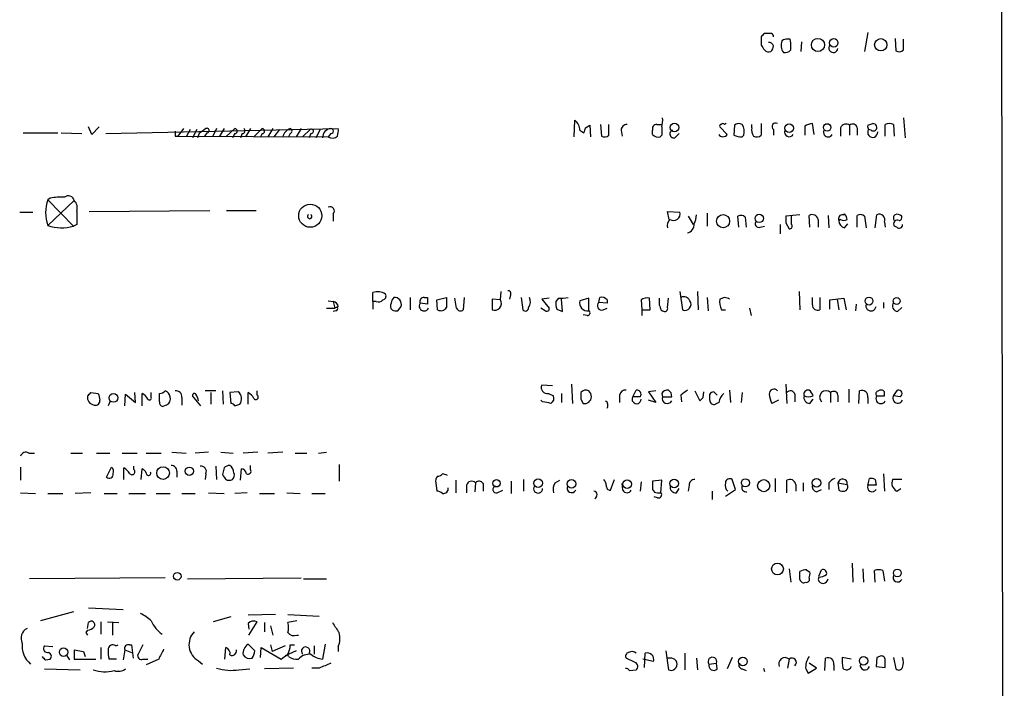
# Model space of a CAD drawing. Extents: x 9 to 1056, y 12 to 913.
# Drawn here: x 953 to 1054, y 606 to 674 of the extents above; entities that cross this region are included whole.
import ezdxf

# ---------------------------------------------------------------- set-up
doc = ezdxf.new("R2010")
doc.units = 0
doc.header["$MEASUREMENT"] = 0
doc.layers.add('MAIN', color=5, linetype='CONTINUOUS')

msp = doc.modelspace()

# ---------------------------------------------------------------- linework, layer by layer
at = {"layer": 'MAIN'}
for p, q in [((1053.5073, 860.6366), (1054.0153, 466.0053)), ((1029.1233, 672.5073), (1029.1233, 671.6606)), ((1030.0547, 672.8459), (1029.462, 672.8459)), ((1040.0453, 672.9306), (1039.7067, 670.9833)), ((1042.8393, 672.3379), (1042.924, 671.0679)), ((1043.686, 671.1526), (1043.686, 672.2533)), ((1032.1713, 671.1526), (1032.1713, 671.4913)), ((1033.272, 671.9993), (1033.1873, 670.9833)), ((1043.686, 664.2099), (1043.8553, 662.1779)), ((960.628, 662.5166), (960.2893, 663.2786)), ((961.39, 663.2786), (960.628, 662.5166)), ((962.0673, 662.6013), (985.8587, 663.1093)), ((970.026, 663.1093), (969.4333, 662.3473)), ((970.7033, 663.0246), (970.28, 662.2626)), ((971.3807, 663.0246), (970.9573, 662.1779)), ((973.4127, 663.1093), (972.9893, 662.2626)), ((974.1747, 663.1093), (973.6667, 662.2626)), ((975.2753, 663.1093), (974.344, 662.2626)), ((976.884, 663.1093), (976.376, 662.2626)), ((978.0693, 663.1093), (977.2227, 662.2626)), ((979.17, 663.1093), (978.662, 662.2626)), ((979.8473, 663.0246), (979.2547, 662.2626)), ((982.0487, 663.1093), (981.5407, 662.2626)), ((982.98, 663.0246), (982.218, 662.2626)), ((983.996, 663.0246), (983.5727, 662.1779)), ((1009.9887, 662.2626), (1010.0733, 663.9559)), ((1011.174, 663.1939), (1011.5973, 663.4479)), ((1011.5973, 663.4479), (1011.682, 662.2626)), ((1012.698, 663.5326), (1012.7827, 662.3473)), ((1013.5447, 662.4319), (1013.5447, 663.5326)), ((1018.4553, 663.5326), (1018.9633, 663.5326)), ((1024.89, 663.2786), (1025.652, 662.5166)), ((1025.5673, 663.6173), (1025.398, 663.5326)), ((1026.414, 663.4479), (1026.3293, 662.4319)), ((1028.192, 663.1939), (1028.192, 663.5326)), ((1029.1233, 663.6173), (1029.1233, 662.4319)), ((1030.3933, 663.0246), (1030.3933, 662.4319)), ((1033.6107, 663.3633), (1033.6107, 662.4319)), ((1034.542, 662.5166), (1034.3727, 663.6173)), ((1037.2513, 663.1939), (1037.2513, 662.3473)), ((1038.1827, 663.4479), (1038.1827, 662.4319)), ((1038.9447, 663.1939), (1038.9447, 662.4319)), ((1040.0453, 663.4479), (1040.5533, 663.6173)), ((1040.384, 662.9399), (1040.13, 663.0246)), ((1041.8233, 662.3473), (1041.8233, 663.5326)), ((1042.67, 663.5326), (1042.7547, 662.3473)), ((953.6007, 662.6859), (957.1567, 662.6859)), ((957.4953, 662.6859), (959.612, 662.6013)), ((969.1793, 662.3473), (969.4333, 662.3473)), ((969.4333, 662.3473), (984.8427, 662.2626)), ((971.6347, 662.6013), (971.4653, 662.1779)), ((972.3967, 662.6859), (972.1427, 662.2626)), ((975.2753, 662.6013), (975.0213, 662.1779)), ((976.0373, 662.6013), (975.868, 662.1779)), ((978.0693, 662.6013), (977.9, 662.2626)), ((980.948, 662.6013), (980.7787, 662.2626)), ((983.0647, 662.6013), (982.8953, 662.1779)), ((985.0967, 662.6013), (984.8427, 662.2626)), ((1010.5813, 662.9399), (1011.0047, 662.6859)), ((1014.8147, 662.9399), (1014.8993, 662.3473)), ((1018.032, 662.5166), (1018.032, 662.9399)), ((1018.9633, 662.4319), (1018.794, 662.2626)), ((1020.318, 662.1779), (1020.7413, 662.6013)), ((1027.176, 662.2626), (1027.3453, 662.4319)), ((956.3947, 655.9973), (956.1407, 655.8279)), ((956.1407, 655.8279), (958.7653, 653.1186)), ((956.1407, 653.2033), (958.85, 655.7433)), ((953.262, 654.5579), (954.6167, 654.5579)), ((960.374, 654.6426), (972.7353, 654.7273)), ((974.4287, 654.7273), (977.4767, 654.7273)), ((985.3507, 654.3886), (985.3507, 653.6266)), ((1019.7253, 653.7959), (1019.556, 654.6426)), ((1019.556, 654.6426), (1020.826, 654.5579)), ((1021.6727, 654.1346), (1022.1807, 653.2879)), ((1023.62, 654.4733), (1023.62, 653.1186)), ((1026.8373, 653.0339), (1026.7527, 654.1346)), ((1027.5147, 654.0499), (1027.5993, 653.0339)), ((1033.1027, 654.3039), (1031.6633, 654.1346)), ((1032.256, 653.2879), (1032.256, 654.1346)), ((1034.1187, 653.0339), (1034.034, 654.2193)), ((1035.9813, 654.2193), (1036.066, 652.9493)), ((1037.5053, 654.3039), (1037.6747, 654.3886)), ((1038.9447, 653.0339), (1038.9447, 654.2193)), ((1039.7067, 654.1346), (1039.876, 652.9493)), ((1040.8073, 652.9493), (1040.9767, 654.3039)), ((959.104, 653.2879), (958.7653, 653.1186)), ((1029.0387, 653.0339), (1029.462, 653.1186)), ((1031.0707, 653.2879), (1031.0707, 652.3566)), ((1031.6633, 653.4573), (1032.002, 652.8646)), ((1034.9653, 653.7959), (1034.9653, 653.0339)), ((1037.2513, 653.7959), (1037.082, 653.7113)), ((1037.6747, 652.9493), (1038.0133, 653.3726)), ((1041.7387, 653.5419), (1041.8233, 653.0339)), ((1043.0087, 653.0339), (1042.7547, 653.1186)), ((989.4147, 645.4139), (989.4147, 646.3453)), ((993.2247, 645.8373), (993.2247, 644.5673)), ((994.664, 645.8373), (995.0027, 645.8373)), ((995.934, 645.5833), (996.95, 645.8373)), ((998.728, 645.8373), (998.6433, 644.5673)), ((1002.4533, 645.5833), (1002.538, 646.4299)), ((1003.4693, 646.0913), (1003.3847, 645.6679)), ((1004.57, 645.8373), (1004.7393, 644.5673)), ((1012.5287, 645.3293), (1012.6133, 645.8373)), ((1020.826, 646.4299), (1021.08, 644.5673)), ((1022.604, 646.4299), (1022.6887, 644.5673)), ((1023.62, 645.8373), (1023.7047, 644.4826)), ((1025.398, 645.8373), (1024.89, 645.6679)), ((1033.018, 646.4299), (1033.1027, 644.5673)), ((1034.3727, 645.0753), (1034.3727, 645.8373)), ((1035.1347, 645.8373), (1035.1347, 644.5673)), ((984.8427, 645.4986), (985.3507, 645.4139)), ((985.3507, 645.4139), (985.52, 644.7366)), ((985.8587, 644.9059), (985.52, 644.7366)), ((989.4147, 645.4139), (989.4147, 644.6519)), ((989.7533, 645.4139), (989.4147, 645.4139)), ((991.9547, 644.4826), (992.2933, 644.9059)), ((995.0027, 645.1599), (994.2407, 645.2446)), ((996.0187, 644.5673), (995.934, 645.5833)), ((997.966, 644.7366), (997.7967, 645.7526)), ((1002.4533, 645.5833), (1001.6067, 645.6679)), ((1001.6067, 645.6679), (1001.6067, 644.5673)), ((1007.4487, 645.7526), (1006.6867, 645.6679)), ((1006.6867, 645.6679), (1007.4487, 644.7366)), ((1008.38, 645.7526), (1008.126, 645.4139)), ((1008.8033, 644.3979), (1008.7187, 645.6679)), ((1011.5127, 645.7526), (1010.5813, 645.4986)), ((1011.5127, 644.4826), (1011.5127, 645.7526)), ((1013.3753, 645.2446), (1012.5287, 645.3293)), ((1013.3753, 645.5833), (1013.3753, 645.2446)), ((1016.8467, 645.5833), (1016.9313, 644.5673)), ((1017.778, 644.5673), (1017.6933, 645.7526)), ((1019.556, 644.8213), (1019.6407, 645.7526)), ((1036.1507, 645.5833), (1037.59, 645.7526)), ((1036.1507, 644.6519), (1036.1507, 645.5833)), ((1036.9127, 645.6679), (1037.082, 644.5673)), ((1037.59, 645.7526), (1037.844, 644.5673)), ((1038.86, 645.1599), (1038.7753, 644.4826)), ((1041.654, 645.3293), (1041.654, 644.7366)), ((1043.0933, 644.3979), (1043.5167, 644.8213)), ((984.6733, 644.7366), (985.52, 644.7366)), ((985.6047, 644.4826), (985.3507, 644.3979)), ((1007.0253, 644.4826), (1006.602, 644.7366)), ((1008.2107, 644.6519), (1008.8033, 644.3979)), ((1011.3433, 643.9746), (1010.92, 644.0593)), ((1012.952, 644.5673), (1013.3753, 644.7366)), ((1016.9313, 644.5673), (1016.9313, 643.9746)), ((1016.9313, 644.5673), (1017.778, 644.5673)), ((1018.8787, 644.5673), (1019.048, 644.4826)), ((1025.0593, 644.5673), (1025.4827, 644.5673)), ((1027.938, 644.7366), (1028.1073, 643.9746)), ((1007.7873, 636.7779), (1006.6867, 636.8626)), ((1009.7347, 636.9473), (1009.8193, 634.9999)), ((1031.6633, 636.9473), (1031.748, 634.9999)), ((960.5433, 636.1006), (961.3053, 636.0159)), ((964.0147, 634.7459), (964.0993, 635.9313)), ((964.0993, 635.9313), (965.1153, 635.0846)), ((965.1153, 635.0846), (965.0307, 636.1006)), ((965.7927, 634.7459), (965.7927, 636.0159)), ((966.724, 635.5926), (966.724, 636.1006)), ((967.5707, 635.1693), (967.5707, 636.0159)), ((971.804, 634.7459), (970.9573, 635.7619)), ((973.328, 636.2699), (972.2273, 636.2699)), ((972.82, 636.1006), (972.82, 634.9153)), ((974.0053, 636.2699), (974.09, 634.9153)), ((975.614, 636.1853), (974.7673, 636.1006)), ((974.7673, 636.1006), (974.852, 634.9999)), ((976.63, 634.9153), (976.63, 636.1006)), ((977.5613, 635.8466), (977.5613, 636.2699)), ((1007.364, 636.0159), (1007.872, 635.7619)), ((1008.7187, 636.0159), (1008.7187, 635.0846)), ((1014.6453, 635.8466), (1014.6453, 635.0846)), ((1016, 635.6773), (1016.3387, 636.3546)), ((1018.3707, 636.2699), (1017.6087, 636.1853)), ((1017.6087, 636.1853), (1018.3707, 635.0846)), ((1018.9633, 636.0159), (1019.048, 635.6773)), ((1020.9107, 635.8466), (1020.9953, 635.1693)), ((1022.35, 636.2699), (1022.858, 635.2539)), ((1023.1967, 635.5926), (1023.2813, 636.1853)), ((1023.874, 635.3386), (1023.874, 635.9313)), ((1024.2973, 636.1853), (1024.636, 635.8466)), ((1025.906, 636.3546), (1025.9907, 635.0846)), ((1027.176, 636.1006), (1027.0913, 635.0846)), ((1032.5947, 635.9313), (1032.5947, 635.1693)), ((1036.2353, 636.1006), (1036.2353, 635.0846)), ((1036.9973, 635.8466), (1036.9973, 635.1693)), ((1038.098, 636.4393), (1038.098, 635.0846)), ((1039.114, 634.9999), (1039.1987, 636.2699)), ((1041.7387, 635.7619), (1041.7387, 636.1853)), ((1042.67, 635.7619), (1043.0933, 636.3546)), ((1043.3473, 635.6773), (1042.67, 635.7619)), ((962.4907, 635.1693), (962.3213, 634.7459)), ((968.248, 634.8306), (967.9093, 634.6613)), ((969.8567, 635.5926), (969.8567, 634.8306)), ((975.2753, 634.7459), (975.7833, 634.9153)), ((1006.7713, 635.1693), (1006.602, 635.3386)), ((1010.666, 635.4233), (1010.92, 634.9999)), ((1016.762, 635.6773), (1016, 635.6773)), ((1018.3707, 635.0846), (1017.6087, 635.3386)), ((1019.048, 635.6773), (1019.9793, 635.6773)), ((1024.8053, 635.0846), (1024.4667, 634.9153)), ((1030.9013, 635.3386), (1030.224, 634.9999)), ((1034.1187, 634.9999), (1034.4573, 635.4233)), ((1040.0453, 635.5926), (1040.0453, 634.9999)), ((954.1933, 629.9199), (954.786, 629.9199)), ((958.5113, 629.9199), (959.6967, 629.9199)), ((961.136, 629.9199), (962.4907, 629.9199)), ((963.7607, 629.9199), (965.2847, 629.9199)), ((966.216, 629.9199), (967.74, 629.9199)), ((968.8407, 630.0046), (970.28, 629.9199)), ((972.566, 630.0046), (971.2113, 629.9199)), ((973.836, 630.0046), (975.106, 629.9199)), ((977.646, 630.0046), (976.122, 629.9199)), ((980.186, 630.0046), (978.662, 629.9199)), ((981.456, 629.9199), (982.6413, 629.9199)), ((983.8267, 629.9199), (984.6733, 630.0046)), ((985.9433, 628.7346), (985.9433, 627.0413)), ((953.3467, 628.4806), (953.3467, 627.1259)), ((962.152, 627.4646), (962.66, 628.4806)), ((963.93, 627.2106), (963.93, 628.3959)), ((964.946, 628.2266), (964.946, 628.5653)), ((965.708, 627.2106), (965.7927, 628.3113)), ((969.3487, 628.0573), (969.3487, 627.4646)), ((972.312, 627.8033), (972.2273, 627.2106)), ((973.328, 628.5653), (973.4127, 627.2106)), ((974.1747, 628.3959), (974.0053, 627.7186)), ((975.868, 627.1259), (975.9527, 628.3113)), ((976.884, 628.2266), (976.884, 628.6499)), ((1041.654, 627.8033), (1041.7387, 626.0253)), ((995.8493, 626.8719), (995.934, 626.0253)), ((997.8813, 627.1259), (997.8813, 625.8559)), ((999.9133, 626.8719), (999.8287, 625.9406)), ((1000.6753, 626.7873), (1000.6753, 626.0253)), ((1003.554, 627.0413), (1003.554, 625.7713)), ((1004.824, 627.2106), (1004.824, 626.0253)), ((1008.0413, 626.8719), (1008.5493, 627.1259)), ((1013.714, 626.1099), (1014.1373, 627.2106)), ((1014.984, 626.1099), (1014.8993, 626.7873)), ((1016.8467, 626.9566), (1016.762, 626.0253)), ((1018.9633, 627.1259), (1018.032, 627.0413)), ((1018.8787, 625.8559), (1018.9633, 627.1259)), ((1026.4987, 626.1946), (1026.16, 627.2106)), ((1030.5627, 627.2953), (1030.5627, 625.9406)), ((1031.748, 625.8559), (1031.748, 627.1259)), ((1032.6793, 626.7026), (1032.6793, 626.0253)), ((1033.4413, 626.8719), (1033.4413, 626.0253)), ((1036.066, 626.8719), (1036.066, 626.1946)), ((1036.9973, 626.8719), (1037.9287, 626.7026)), ((1036.9973, 626.8719), (1037.082, 626.1099)), ((1038.0133, 626.5333), (1037.9287, 626.7026)), ((1040.0453, 626.6179), (1040.2147, 627.2953)), ((1040.8073, 627.2106), (1040.892, 626.6179)), ((1043.5167, 627.2106), (1042.5853, 627.2106)), ((953.3467, 625.8559), (954.8707, 625.7713)), ((956.1407, 625.7713), (957.6647, 625.7713)), ((960.5433, 625.8559), (958.9347, 625.7713)), ((961.898, 625.7713), (963.2527, 625.7713)), ((964.438, 625.7713), (966.1313, 625.7713)), ((967.232, 625.7713), (968.6713, 625.7713)), ((969.8567, 625.7713), (971.2113, 625.7713)), ((972.566, 625.8559), (974.1747, 625.7713)), ((976.5453, 625.8559), (975.2753, 625.7713)), ((977.8153, 625.7713), (979.3393, 625.7713)), ((980.6093, 625.8559), (981.964, 625.7713)), ((983.1493, 625.7713), (984.504, 625.7713)), ((998.982, 626.6179), (998.982, 625.8559)), ((1002.1147, 625.8559), (1002.7073, 626.1099)), ((1018.54, 625.8559), (1018.8787, 625.8559)), ((1020.4873, 625.8559), (1020.7413, 626.2793)), ((1021.7573, 626.6179), (1021.6727, 626.0253)), ((1024.128, 626.0253), (1024.128, 625.1786)), ((1025.4827, 625.5173), (1026.4987, 626.1946)), ((1034.796, 625.9406), (1035.304, 626.1946)), ((1040.892, 626.6179), (1040.0453, 626.6179)), ((1043.0087, 626.0253), (1043.432, 626.2793)), ((1018.54, 625.3479), (1018.2013, 625.4326)), ((1038.4367, 618.6593), (1038.5213, 616.7119)), ((1032.002, 618.0666), (1032.1713, 616.7119)), ((1033.1027, 616.9659), (1033.1027, 617.8126)), ((1033.78, 617.9819), (1034.1187, 617.7279)), ((1035.05, 617.3046), (1035.304, 617.9819)), ((1039.5373, 618.0666), (1039.622, 616.7119)), ((1040.8073, 616.7119), (1040.7227, 617.8973)), ((1041.5693, 617.8973), (1041.7387, 616.7966)), ((968.1633, 617.1353), (954.278, 617.0506)), ((970.4493, 617.0506), (982.0487, 617.1353)), ((982.3027, 617.0506), (984.6733, 617.0506)), ((1035.05, 617.2199), (1034.9653, 616.9659)), ((958.7653, 613.6639), (955.3787, 612.7326)), ((960.2893, 614.0873), (963.8453, 613.9179)), ((961.5593, 612.6479), (961.5593, 611.3779)), ((962.2367, 612.6479), (963.422, 612.5633)), ((974.852, 613.1559), (973.074, 612.6479)), ((979.424, 613.4099), (976.63, 613.3253)), ((976.7147, 611.2933), (977.5613, 612.6479)), ((980.694, 613.4099), (983.9113, 613.2406)), ((981.6253, 612.7326), (980.694, 612.5633)), ((960.2047, 611.8013), (960.0353, 611.5473)), ((960.2047, 611.9706), (960.2893, 612.5633)), ((962.7447, 612.5633), (962.7447, 611.2933)), ((976.63, 612.4786), (976.7147, 611.8859)), ((978.3233, 612.5633), (978.3233, 611.6319)), ((978.916, 612.2246), (979.17, 611.2933)), ((960.0353, 611.5473), (960.2047, 611.2933)), ((981.6253, 611.2933), (981.7947, 611.2933)), ((955.802, 610.1926), (956.6487, 610.1079)), ((958.85, 609.7693), (959.7813, 609.5999)), ((958.85, 609.7693), (959.7813, 609.5999)), ((958.85, 609.7693), (958.85, 608.8379)), ((959.7813, 609.5999), (959.9507, 609.0919)), ((961.5593, 610.0233), (961.5593, 608.8379)), ((963.0833, 610.1926), (963.3373, 610.2773)), ((964.0147, 609.7693), (963.8453, 608.7533)), ((964.0147, 609.7693), (964.692, 609.5153)), ((964.5227, 610.2773), (964.692, 610.2773)), ((964.692, 610.2773), (964.8613, 608.9226)), ((965.8773, 610.2773), (965.3693, 609.3459)), ((974.2593, 608.8379), (974.344, 610.0233)), ((976.63, 610.3619), (977.3073, 609.6846)), ((977.9, 609.0073), (977.9847, 610.0233)), ((977.9847, 610.0233), (980.0167, 608.8379)), ((978.916, 610.2773), (979.0853, 609.5999)), ((980.44, 610.1926), (979.0853, 609.5999)), ((981.5407, 609.6846), (980.44, 609.1766)), ((980.948, 610.2773), (981.3713, 610.2773)), ((983.4033, 610.1926), (983.4033, 609.3459)), ((984.504, 610.3619), (984.25, 608.8379)), ((985.8587, 610.1079), (985.8587, 609.5999)), ((1019.3867, 609.6846), (1019.6407, 607.7373)), ((955.8867, 608.7533), (956.3947, 608.8379)), ((958.088, 609.1766), (958.342, 608.7533)), ((958.85, 608.8379), (961.0513, 608.8379)), ((963.168, 608.8379), (962.406, 608.8379)), ((965.8773, 608.8379), (966.3853, 608.8379)), ((967.486, 608.8379), (966.216, 608.2453)), ((971.55, 608.6686), (971.9733, 608.3299)), ((980.7787, 609.0919), (980.694, 609.3459)), ((1016.254, 608.4993), (1015.3227, 608.9226)), ((1018.1167, 608.5839), (1017.016, 608.8379)), ((1017.1853, 607.9913), (1017.27, 609.4306)), ((1019.9793, 608.9226), (1019.556, 608.9226)), ((1021.334, 609.4306), (1021.334, 607.7373)), ((1022.5193, 608.9226), (1022.604, 607.7373)), ((1026.16, 609.0073), (1025.652, 607.8219)), ((1032.002, 608.8379), (1031.8327, 607.9066)), ((1035.6427, 607.6526), (1035.7273, 608.9226)), ((1038.352, 608.8379), (1037.4207, 609.0073)), ((1040.9767, 609.0073), (1040.892, 608.0759)), ((1041.2307, 609.0919), (1040.9767, 609.0073)), ((1042.67, 609.0073), (1042.924, 607.8219)), ((955.802, 607.8219), (959.4427, 607.7373)), ((975.6987, 607.7373), (976.7993, 607.8219)), ((981.2867, 607.9066), (978.3233, 607.8219)), ((983.9113, 607.9066), (983.1493, 607.9066)), ((1015.6613, 607.6526), (1016.3387, 607.7373)), ((1023.7893, 608.3299), (1024.5513, 608.4146)), ((1024.636, 607.8219), (1024.5513, 608.4146)), ((1027.176, 607.8219), (1027.5993, 607.6526)), ((1029.3773, 607.9066), (1029.462, 607.5679)), ((1033.6953, 607.8219), (1033.9493, 607.3986)), ((1033.9493, 607.3986), (1034.796, 607.9066)), ((1034.796, 607.9066), (1034.034, 608.4146)), ((1036.574, 608.2453), (1036.574, 607.6526)), ((1040.892, 608.0759), (1041.8233, 607.9913))]:
    msp.add_line(p, q, dxfattribs=at)
for centre, radius in [((1034.9488, 671.6642), 0.6748), ((1036.5673, 671.8842), 0.4273), ((1041.3781, 671.6866), 0.633), ((1020.2669, 663.225), 0.4295), ((1031.9958, 663.1646), 0.4422), ((1035.8893, 663.2308), 0.3831), ((982.9932, 654.1983), 1.1827), ((1025.2373, 653.6392), 0.671), ((1028.944, 653.928), 0.4344), ((1040.1722, 645.4608), 0.4021), ((1043.0031, 645.4712), 0.348), ((962.8478, 635.5503), 0.4452), ((967.9343, 627.8703), 0.65), ((970.6186, 628.0573), 0.4233), ((1002.0511, 626.8206), 0.3786), ((1006.3075, 626.838), 0.442), ((1009.7285, 626.758), 0.4422), ((1015.425, 626.7374), 0.4395), ((1020.2303, 626.81), 0.4401), ((1027.5231, 626.8674), 0.4124), ((1029.3953, 626.5737), 0.6187), ((1034.803, 626.8649), 0.4328), ((1030.8025, 618.0525), 0.6032), ((969.3877, 617.3112), 0.3921), ((1043.0717, 617.6452), 0.3949), ((957.7566, 609.5415), 0.4304), ((1027.2661, 608.5893), 0.452), ((1039.618, 608.6491), 0.4371)]:
    msp.add_circle(centre, radius, dxfattribs=at)
for centre, radius, start, end in [((1113.9551, 587.9892), 119.7487, 134.876984, 135.106133), ((1030.0971, 672.5497), 0.2992, 351.85365, 98.14635), ((1032.5105, 671.6606), 1.3392, 161.573169, 214.682165), ((1031.8752, 671.1099), 1.1628, 79.520187, 123.110624), ((1030.6049, 671.7031), 1.5807, 352.299482, 20.370222), ((1156.281, 756.0738), 152.6259, 213.578058, 213.807262), ((1029.9276, 671.5758), 0.6292, 222.268789, 289.661787), ((1029.9531, 671.466), 0.4537, 14.017867, 98.594459), ((1029.4378, 671.6347), 0.9573, 317.120783, 356.478547), ((1031.5786, 671.6607), 0.7807, 257.475173, 319.394725), ((1036.5268, 671.3732), 0.4733, 142.61444, 353.777453), ((1043.2506, 671.6), 0.6243, 238.458631, 314.22122), ((1016.6793, 663.9558), 2.3823, 343.485048, 6.122934), ((1098.9612, 493.5464), 211.6403, 126.756633, 126.985837), ((972.4249, 662.9117), 0.2276, 262.88123, 119.741759), ((975.2753, 662.8553), 0.254, 270, 90), ((976.0313, 662.8855), 0.2843, 271.209443, 51.912942), ((978.0693, 662.8553), 0.254, 270, 90), ((981.26, 662.0623), 1.0925, 106.593755, 169.435756), ((980.8634, 662.8553), 0.2677, 288.421413, 71.578587), ((983.0929, 662.8271), 0.2275, 262.88123, 119.754253), ((985.2159, 662.1504), 0.9663, 97.086037, 178.369181), ((985.1108, 662.8553), 0.2544, 266.822669, 93.177331), ((984.2905, 662.8979), 1.5824, 339.637627, 7.677432), ((1009.312, 662.9403), 1.2693, 359.981944, 53.144548), ((884.0819, 705.2674), 133.8752, 341.453843, 341.683013), ((1015.3931, 662.9542), 0.5786, 88.593643, 181.416257), ((1018.4215, 663.1092), 0.4247, 85.43576, 203.492649), ((1230.6631, 662.8552), 211.7002, 179.885408, 180.114564), ((1025.0382, 663.3632), 0.1707, 82.899962, 209.719894), ((1025.2286, 663.4057), 0.2117, 36.837414, 143.14635), ((1026.8494, 663.0005), 0.6243, 58.458631, 134.22122), ((1026.104, 662.8043), 1.296, 343.300332, 34.191574), ((1029.123, 662.9399), 0.9651, 164.739674, 217.882794), ((1030.6051, 663.3209), 0.3642, 54.476953, 234.442206), ((1034.4576, 662.0927), 1.527, 93.187323, 123.684864), ((1037.8122, 662.9717), 0.6034, 52.115855, 158.389053), ((1038.4979, 663.1235), 0.4523, 8.954187, 134.175915), ((1040.5112, 663.321), 0.4829, 164.763614, 217.866658), ((1040.5495, 662.7283), 0.5136, 144.765787, 4.724727), ((1040.6041, 663.2447), 0.376, 234.166465, 97.763794), ((1042.2466, 662.5169), 1.1004, 67.370923, 112.624271), ((1096.1792, 662.6013), 127.0002, 179.885409, 180.114592), ((985.2593, 662.8441), 0.7154, 234.381316, 316.013828), ((1013.1093, 662.8796), 0.6245, 238.468229, 314.202024), ((1018.6247, 663.0247), 0.7807, 220.605275, 282.524828), ((1020.191, 662.5589), 0.4016, 108.434949, 288.434949), ((1025.2287, 662.7706), 0.4937, 210.959776, 329.034253), ((1027.2185, 664.6769), 2.4147, 248.392463, 268.991501), ((1028.6879, 662.8795), 0.6244, 238.463431, 314.208421), ((1032.0135, 662.7513), 0.4739, 156.550601, 330.31959), ((1035.9813, 662.7282), 0.4733, 153.429535, 333.445776), ((957.4528, 650.282), 5.8124, 86.239628, 100.488677), ((958.2381, 655.6009), 0.6283, 13.100569, 130.034449), ((959.9066, 654.5156), 3.988, 160.78813, 199.21187), ((958.0595, 654.9812), 1.098, 342.038641, 43.952068), ((985.0403, 654.6849), 0.4292, 316.331342, 117.412843), ((1297.8037, 653.9652), 338.7004, 179.885408, 180.114575), ((982.9377, 654.1167), 0.2262, 124.153706, 55.846294), ((1020.1426, 654.4108), 0.6991, 241.591002, 12.147422), ((1020.2665, 654.418), 2.2557, 332.389812, 357.100556), ((1027.0793, 653.6025), 0.6243, 45.77878, 121.541369), ((1200.9632, 653.7959), 169.3002, 179.885375, 180.114592), ((1034.3514, 653.6816), 0.6244, 10.546946, 120.553013), ((1037.4715, 653.8806), 0.4247, 85.434686, 203.492649), ((1036.9718, 653.7366), 0.9587, 3.546139, 42.848561), ((1039.2713, 653.6872), 0.6243, 45.77878, 121.541369), ((1041.2307, 653.7959), 0.568, 333.434949, 116.565051), ((1043.0663, 653.9692), 0.4044, 124.145878, 219.613322), ((1043.051, 653.7112), 0.6294, 42.276138, 109.655661), ((1043.2485, 654.0077), 0.2967, 272.742842, 25.321376), ((957.5951, 657.5652), 4.598, 251.559929, 284.74407), ((1020.2474, 653.2033), 0.7365, 126.431156, 200.171846), ((1021.4377, 653.2626), 0.8349, 280.370521, 7.571061), ((1028.8863, 653.3726), 0.3714, 136.854644, 294.225635), ((1032.0585, 653.1185), 0.2601, 257.454468, 40.620402), ((1037.8227, 653.6759), 0.7415, 177.263766, 258.48701), ((1037.59, 654.4316), 0.7203, 241.951376, 298.048624), ((1043.0895, 653.3457), 0.4046, 64.651129, 214.14965), ((1043.2627, 653.2596), 0.3398, 221.623737, 4.777645), ((989.8763, 644.9605), 1.4597, 56.370897, 108.434949), ((990.3602, 645.9642), 0.3874, 280.48609, 33.119959), ((992.2348, 645.185), 0.9594, 137.162672, 176.438195), ((991.6066, 645.1215), 0.7198, 342.569519, 96.005256), ((994.6302, 645.4139), 0.4247, 85.43576, 203.492649), ((1164.3526, 645.4986), 169.3502, 179.885409, 180.114592), ((1250.9498, 645.3293), 254.0003, 179.885409, 180.114592), ((1003.2718, 646.2607), 0.2601, 319.379598, 102.545532), ((1004.612, 645.3929), 0.9193, 321.55433, 28.909917), ((1008.5494, 649.8564), 4.1073, 267.63624, 281.895124), ((1012.7826, 645.0752), 0.7807, 40.605275, 102.524827), ((1021.207, 645.2022), 0.7008, 25.021833, 115.010967), ((983.302, 518.7526), 133.8753, 71.443693, 71.672876), ((985.2659, 644.8211), 0.5988, 8.140927, 81.859073), ((985.6047, 644.6943), 0.2116, 270, 36.875312), ((989.9649, 646.007), 0.6297, 250.365149, 317.709785), ((991.7149, 644.9554), 0.5245, 146.540181, 227.719698), ((994.6386, 644.9482), 0.4962, 143.317177, 334.752158), ((996.3574, 645.1599), 0.6825, 240.249913, 330.257201), ((1001.8607, 645.2164), 0.697, 248.629045, 31.763141), ((1005.001, 644.775), 0.3341, 218.437515, 7.962819), ((1009.6909, 645.2021), 1.5792, 172.29219, 200.390429), ((1011.3474, 645.266), 0.8006, 163.110886, 281.914826), ((1012.8096, 644.9868), 0.443, 129.356754, 288.74987), ((1017.4393, 644.8216), 0.965, 74.739674, 127.882794), ((1188.0092, 645.4139), 169.3002, 179.885375, 180.114592), ((1145.7939, 687.1713), 133.8752, 198.327138, 198.556321), ((1019.2597, 644.7154), 0.3147, 227.717737, 19.667298), ((1021.3341, 645.1368), 0.6236, 245.954486, 35.463979), ((1027.1758, 645.4562), 2.2956, 174.70863, 202.781715), ((1034.923, 645.0752), 0.5503, 179.989588, 292.627074), ((1040.371, 644.9809), 0.5264, 160.119191, 351.808322), ((1043.1611, 644.9906), 0.5966, 145.406893, 263.4742), ((991.7852, 645.4129), 0.9456, 243.413271, 280.325982), ((998.3611, 644.8777), 0.4195, 199.652905, 312.275527), ((1007.1947, 644.6802), 0.2602, 229.39393, 12.519254), ((1011.3373, 644.2588), 0.2843, 271.209443, 51.912942), ((1007.2371, 636.6086), 0.6062, 155.2275, 282.084854), ((960.9783, 635.6126), 0.7879, 169.076569, 262.979612), ((875.7115, 720.5687), 119.7134, 314.893869, 315.123086), ((1130.7384, 678.0331), 174.5652, 193.927638, 194.156789), ((965.0724, 634.703), 1.4975, 28.750617, 61.249383), ((967.5113, 636.9729), 0.9588, 273.551733, 312.844497), ((967.7921, 635.4377), 0.9112, 15.24409, 65.9609), ((969.264, 635.6772), 0.5987, 351.876665, 98.132809), ((971.1372, 635.8254), 0.1908, 33.698393, 199.441701), ((969.9715, 635.0483), 1.5919, 7.421011, 33.690068), ((975.0708, 635.4666), 0.9009, 322.26893, 52.91768), ((975.9106, 634.7885), 1.4964, 28.735138, 61.264862), ((977.4343, 635.6349), 0.2468, 210.97172, 59.040224), ((1007.3639, 635.5079), 0.5681, 296.574073, 26.56054), ((1179.9659, 635.7619), 169.3002, 179.885375, 180.114592), ((1011.1881, 635.6915), 0.6633, 60.698715, 141.918945), ((1010.8097, 635.6179), 0.9588, 3.551733, 42.844497), ((1015.238, 635.7619), 0.5987, 81.867191, 171.867191), ((1016.4125, 635.9298), 0.4312, 324.15337, 99.855561), ((1019.556, 635.6773), 0.6826, 82.87186, 150.261365), ((1019.3018, 635.7619), 0.6828, 352.88227, 60.239505), ((1148.2372, 466.7917), 211.6403, 126.756633, 126.985837), ((1024.34, 635.6344), 0.5525, 94.432107, 147.497791), ((1026.3235, 634.8607), 1.5346, 131.169066, 171.610647), ((1030.4377, 635.9897), 0.4713, 36.476035, 187.117477), ((1032.2279, 636.0467), 2.2608, 182.925809, 207.581728), ((1032.129, 635.8043), 0.4827, 15.254078, 142.12814), ((1034.0994, 635.5964), 0.5968, 163.900314, 271.853182), ((1033.9617, 635.9025), 0.4578, 80.914172, 197.884844), ((1033.9917, 636.9902), 1.3136, 249.236183, 290.759739), ((1033.3574, 635.4239), 1.1506, 17.082228, 53.983609), ((1035.7697, 635.6349), 0.6573, 45, 225), ((1036.5504, 635.776), 0.4524, 8.977235, 134.149179), ((1039.4527, 635.7196), 0.6061, 347.903922, 114.776461), ((1041.152, 635.9857), 0.2843, 91.209443, 231.928805), ((1041.3746, 635.4656), 0.4961, 143.326439, 334.741713), ((1041.3577, 826.2617), 190.5002, 269.885409, 270.114592), ((1041.4039, 635.9582), 0.4046, 34.149649, 129.604292), ((1043.1239, 635.5244), 0.5123, 152.379501, 338.734438), ((1043.1853, 636.0028), 0.3636, 296.45934, 104.655344), ((961.0168, 635.2731), 0.4626, 253.057546, 8.140613), ((966.5441, 635.5291), 0.1908, 213.673412, 19.441701), ((968.0193, 635.1015), 0.4537, 171.405541, 255.969882), ((968.0363, 635.4656), 0.6694, 288.437656, 18.437656), ((974.8097, 634.4497), 0.5518, 32.463229, 85.603684), ((964.8398, 423.3856), 215.8949, 78.571573, 78.800729), ((1011.0771, 635.6714), 0.6896, 256.832266, 0.490193), ((1012.9098, 634.7883), 0.5518, 327.513678, 57.536771), ((1016.3852, 635.4233), 0.4614, 146.599233, 0), ((1019.5275, 635.4962), 0.5126, 159.309197, 331.795374), ((938.3524, 720.0982), 119.7487, 314.885409, 315.114592), ((1024.2974, 635.3048), 0.4247, 175.43576, 293.492649), ((953.8969, 629.4333), 0.5698, 58.65338, 164.94421), ((962.4483, 627.7186), 0.3903, 220.604479, 12.533584), ((962.2368, 628.015), 0.6292, 340.338213, 47.731211), ((963.2103, 627.0834), 1.4969, 28.746399, 61.262153), ((964.7513, 627.998), 0.3003, 220.421237, 49.578763), ((965.4961, 627.5915), 0.7785, 22.378134, 67.605454), ((966.4426, 627.8555), 0.2289, 171.862818, 30.766304), ((968.7701, 628.0713), 0.5788, 358.613923, 91.395974), ((971.8251, 628.0361), 0.5397, 334.446281, 101.305768), ((1101.163, 712.1318), 152.6259, 213.578058, 213.807262), ((974.8261, 627.6944), 0.9573, 93.521453, 132.879217), ((974.1481, 627.8072), 1.0457, 4.42602, 53.692259), ((974.5978, 627.6763), 0.6295, 312.282873, 19.640967), ((975.8677, 627.7183), 0.5991, 8.157154, 81.842846), ((976.6301, 628.0572), 0.3052, 236.289107, 33.710893), ((996.0611, 628.0996), 0.5519, 265.594129, 327.528012), ((954.4307, 500.7186), 133.8753, 71.443693, 71.672876), ((974.6827, 627.8453), 0.7194, 241.913927, 298.079046), ((996.4424, 627.0835), 0.6297, 132.290215, 199.634851), ((999.5202, 626.4789), 0.5559, 44.992711, 165.518759), ((1000.2685, 626.5977), 0.4487, 24.989129, 142.333315), ((1009.2264, 626.1523), 1.3865, 148.733619, 192.344134), ((1012.3338, 626.5586), 0.9587, 3.546139, 42.848561), ((1229.6818, 626.6179), 211.6502, 179.885381, 180.114592), ((1022.3359, 626.632), 0.5788, 88.604026, 181.395974), ((1026.1741, 626.6179), 0.7366, 159.828154, 233.568844), ((1025.906, 626.872), 0.4233, 53.124688, 180.013536), ((1032.0726, 626.6039), 0.6147, 9.240122, 121.874964), ((1034.9835, 626.5433), 0.6312, 165.382563, 252.71908), ((1036.9974, 626.1946), 1.1516, 107.103826, 143.975919), ((1037.463, 626.7872), 0.4733, 349.703815, 169.691906), ((1040.3839, 626.3635), 0.947, 63.443066, 100.291859), ((1043.4042, 626.8348), 0.901, 155.349217, 243.961105), ((995.8744, 625.0678), 0.9594, 47.162672, 86.438195), ((996.5849, 626.3057), 0.5376, 263.784574, 6.215426), ((1002.03, 626.1946), 0.3491, 104.040224, 284.040224), ((1006.3099, 626.2793), 0.4614, 146.599233, 0), ((1009.7462, 626.3447), 0.474, 156.555411, 330.309089), ((1011.9411, 625.6308), 0.4025, 294.075222, 78.592346), ((1013.7201, 626.5453), 0.4355, 170.403577, 269.197333), ((1015.4074, 626.3357), 0.4798, 208.071082, 331.923298), ((1018.4723, 626.3047), 0.4539, 194.039305, 278.578205), ((1018.6459, 625.6442), 0.3147, 250.332702, 42.282263), ((1020.4027, 626.4486), 0.5987, 171.867191, 278.123335), ((1027.6254, 626.4258), 0.4887, 156.855286, 276.88654), ((1037.5474, 627.2522), 1.2335, 247.832858, 275.923667), ((1037.5647, 626.4655), 0.4537, 284.030118, 8.594459), ((1040.4802, 626.4294), 0.474, 156.566501, 330.309089), ((1034.1167, 615.1955), 2.8067, 96.89004, 111.178946), ((1033.1869, 617.5587), 0.947, 333.443066, 10.291859), ((1035.4522, 617.6221), 0.3891, 337.613458, 112.386542), ((1041.146, 616.8806), 1.1013, 67.395743, 112.604257), ((1033.4836, 617.0364), 0.3874, 190.48609, 303.119959), ((1033.8117, 616.966), 0.2794, 245.388083, 37.292298), ((1035.4656, 617.1005), 0.5181, 195.05822, 354.47317), ((1034.9651, 618.7445), 1.527, 273.187323, 303.684864), ((1043.1049, 617.2007), 0.474, 156.555411, 330.309089), ((960.5856, 612.3515), 0.3642, 324.476953, 144.442206), ((964.0252, 610.0101), 3.8335, 45.250475, 65.362339), ((969.758, 614.0732), 3.317, 203.838667, 234.348669), ((977.207, 611.9505), 0.7822, 63.068072, 137.53365), ((954.5321, 610.9546), 1.136, 116.569562, 206.562796), ((960.1412, 612.775), 0.9758, 273.73127, 319.392973), ((972.4568, 610.31), 1.8753, 135.177158, 241.081315), ((979.2129, 612.0553), 1.5658, 341.068631, 18.931369), ((1239.5929, 781.3725), 305.2519, 213.574175, 213.803368), ((981.3289, 612.0408), 0.8041, 217.857486, 291.629402), ((983.9627, 610.9415), 2.0712, 336.266711, 17.007138), ((955.9691, 610.2002), 2.4654, 174.264201, 229.34073), ((956.1127, 609.9159), 0.4161, 138.312709, 285.699525), ((965.1573, 609.5577), 2.8439, 175.732946, 194.661219), ((962.787, 609.8286), 0.4695, 50.854032, 187.256717), ((964.3745, 609.9175), 0.3891, 67.613458, 202.386542), ((1221.7398, 482.346), 283.981, 153.320357, 153.54954), ((974.1565, 609.4206), 0.6312, 345.382563, 72.719079), ((974.979, 609.6847), 0.4734, 243.434949, 10.296185), ((977.2425, 609.4117), 1.1305, 122.805874, 187.644878), ((975.7852, 609.7686), 1.5244, 326.291169, 356.841227), ((978.6901, 610.3927), 2.2608, 332.418273, 357.074191), ((982.5237, 609.6517), 0.4324, 329.247582, 225.00937), ((1015.899, 608.9452), 0.6549, 47.828116, 119.481187), ((1040.3798, 693.61), 119.7487, 224.893867, 225.123016), ((956.084, 609.1201), 0.4197, 317.752022, 70.325973), ((965.7081, 609.1767), 0.3787, 153.462013, 296.537987), ((976.7994, 609.6741), 0.7932, 211.357664, 288.667932), ((853.3614, 778.4089), 211.6504, 306.756644, 306.985837), ((981.5832, 610.151), 1.33, 232.779434, 279.15), ((983.0034, 607.6578), 1.6892, 87.920331, 135.685943), ((984.3687, 610.7518), 1.9176, 227.153471, 266.451064), ((1015.6473, 609.1343), 0.3875, 100.497939, 213.11188), ((1017.4817, 608.7956), 0.6694, 341.562344, 108.437656), ((1019.9056, 608.3026), 0.6243, 244.892177, 83.221006), ((1024.1468, 608.5839), 0.4385, 337.288671, 215.393395), ((1031.5892, 608.33), 0.6545, 50.897224, 202.84342), ((1032.2912, 608.493), 0.4501, 312.397847, 129.979965), ((1035.5883, 607.9972), 1.9011, 144.842803, 185.290748), ((1035.9814, 608.3723), 0.6061, 347.903922, 114.785044), ((1040.7684, 608.711), 3.3608, 174.942015, 193.848109), ((1041.4424, 608.7674), 0.3874, 10.48609, 123.119959), ((830.1733, 608.4146), 211.6504, 359.885409, 0.114591), ((1042.1634, 608.4993), 1.525, 340.542042, 19.457958), ((961.9908, 611.0722), 3.542, 250.308636, 285.108138), ((963.3373, 608.923), 1.3391, 251.571817, 304.6846), ((974.9367, 612.9662), 5.2841, 253.237195, 278.291266), ((1111.5039, 311.8108), 322.4168, 113.08283, 113.312013), ((1015.1957, 607.3564), 0.5518, 32.463229, 85.603684), ((1016.0645, 608.0925), 0.4487, 307.666685, 65.022443), ((1024.2811, 608.1899), 0.5113, 164.110013, 313.961831), ((1027.2466, 608.2029), 0.3875, 146.88812, 259.502061), ((1037.8807, 608.2312), 0.4963, 220.84924, 341.762219), ((1039.749, 608.203), 0.4827, 164.757374, 344.734472), ((1043.2062, 608.1324), 0.4196, 227.73366, 340.347095)]:
    msp.add_arc(centre, radius, start, end, dxfattribs=at)

doc.saveas('drawing.dxf')
